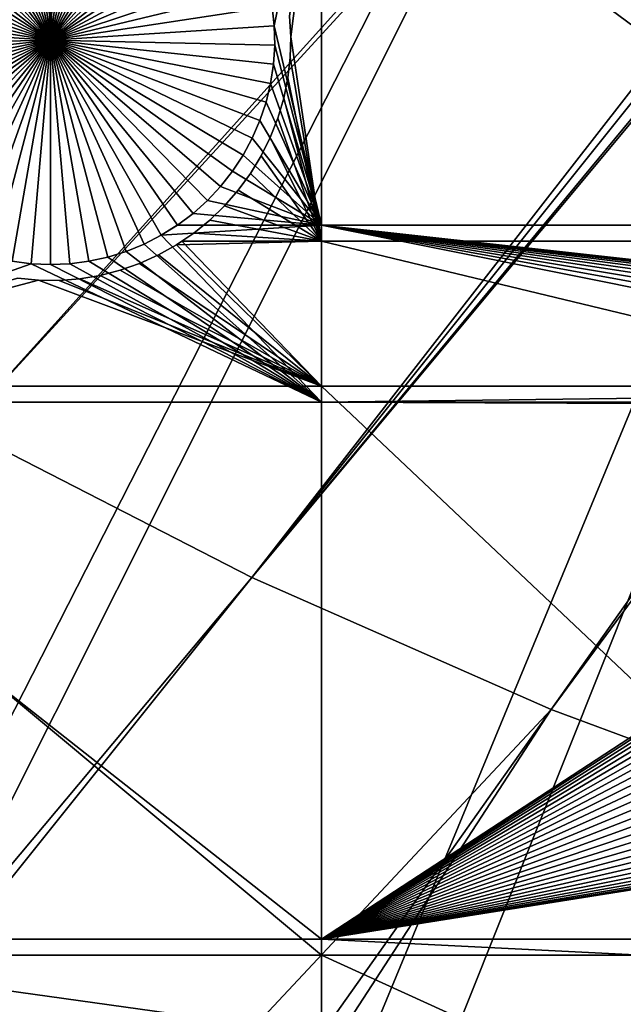
# Model space of a CAD drawing. Extents: x -150 to 227, y -695 to 0.
# Drawn here: x -41 to -32, y -630 to -615 of the extents above; entities that cross this region are included whole.
import ezdxf

# ---------------------------------------------------------------- set-up
doc = ezdxf.new("R2010")
doc.units = 0
for name, color, linetype in [('L13', 7, 'CONTINUOUS'), ('L14', 7, 'CONTINUOUS'), ('L15', 7, 'CONTINUOUS')]:
    doc.layers.add(name, color=color, linetype=linetype)

msp = doc.modelspace()

# ---------------------------------------------------------------- linework, layer by layer
at = {"layer": 'L13', "color": 250}
for points in [[(0, -545, 1860.3), (-129.2143, -617.5734, 1860.3), (-134.9034, -606.3539, 1860.3)], [(0, -545, 1860.3), (-122.5941, -628.2701, 1860.3), (-129.2143, -617.5734, 1860.3)], [(-115.0907, -638.3669, 1860.3), (-122.5941, -628.2701, 1860.3), (0, -545, 1860.3)], [(0, -545, 1860.3), (-106.758, -647.7909, 1860.3), (-115.0907, -638.3669, 1860.3)], [(0, -545, 1860.3), (-97.65612, -656.4743, 1860.3), (-106.758, -647.7909, 1860.3)], [(-87.85064, -664.3546, 1860.3), (-97.65612, -656.4743, 1860.3), (0, -545, 1860.3)], [(0, -545, 1860.3), (-77.41219, -671.3748, 1860.3), (-87.85064, -664.3546, 1860.3)], [(0, -545, 1860.3), (-66.41597, -677.4846, 1860.3), (-77.41219, -671.3748, 1860.3)], [(-54.94123, -682.6398, 1860.3), (-66.41597, -677.4846, 1860.3), (0, -545, 1860.3)], [(0, -545, 1860.3), (-43.07064, -686.8032, 1860.3), (-54.94123, -682.6398, 1860.3)], [(0, -545, 1860.3), (-30.88972, -689.945, 1860.3), (-43.07064, -686.8032, 1860.3)], [(-27.89957, -627.3688, 1866), (4.993625, -574.5678, 1868.7), (-32.68551, -625.5894, 1866)], [(-32.68551, -625.5894, 1866), (4.993625, -574.5678, 1868.7), (3.249155, -574.8113, 1868.7)], [(-50.54371, -615.7696, 1866), (-4.52103, -574.6574, 1868.7), (-54.60989, -612.6813, 1866)], [(-50.54371, -615.7696, 1866), (-3.776891, -574.7395, 1868.7), (-4.52103, -574.6574, 1868.7)], [(-2.050953, -574.9298, 1868.7), (-3.776891, -574.7395, 1868.7), (-50.54371, -615.7696, 1866)], [(-46.30329, -618.6139, 1866), (-2.050953, -574.9298, 1868.7), (-50.54371, -615.7696, 1866)], [(-46.30329, -618.6139, 1866), (-0.265489, -574.9781, 1868.7), (-2.050953, -574.9298, 1868.7)], [(-32.68551, -625.5894, 1866), (3.249155, -574.8113, 1868.7), (-37.35878, -623.5323, 1866)], [(-37.35878, -623.5323, 1866), (3.249155, -574.8113, 1868.7), (2.913592, -574.8582, 1868.7)], [(2.913592, -574.8582, 1868.7), (1.49356, -574.9376, 1868.7), (-37.35878, -623.5323, 1866)], [(-37.35878, -623.5323, 1866), (1.49356, -574.9376, 1868.7), (0.432714, -574.9969, 1868.7)], [(-41.90326, -621.2044, 1866), (-0.265489, -574.9781, 1868.7), (-46.30329, -618.6139, 1866)], [(-41.90326, -621.2044, 1866), (0.432714, -574.9969, 1868.7), (-0.265489, -574.9781, 1868.7)], [(-37.35878, -623.5323, 1866), (0.432714, -574.9969, 1868.7), (-41.90326, -621.2044, 1866)], [(-77.39355, -671.3457, 1863.3), (-37.35878, -623.5323, 1866), (-41.90326, -621.2044, 1866)], [(-76.21252, -672.1019, 1863.3), (-37.35878, -623.5323, 1866), (-77.39355, -671.3457, 1863.3)], [(-76.21252, -672.1019, 1863.3), (-32.68551, -625.5894, 1866), (-37.35878, -623.5323, 1866)], [(-68.62185, -676.3555, 1863.3), (-32.68551, -625.5894, 1866), (-76.21252, -672.1019, 1863.3)], [(-66.39324, -677.4377, 1863.3), (-32.68551, -625.5894, 1866), (-68.62185, -676.3555, 1863.3)], [(-66.39324, -677.4377, 1863.3), (-27.89957, -627.3688, 1866), (-32.68551, -625.5894, 1866)], [(-60.79463, -680.1564, 1863.3), (-27.89957, -627.3688, 1866), (-66.39324, -677.4377, 1863.3)], [(-54.92197, -682.5933, 1863.3), (-27.89957, -627.3688, 1866), (-60.79463, -680.1564, 1863.3)], [(-54.92197, -682.5933, 1863.3), (-23.01746, -628.8642, 1866), (-27.89957, -627.3688, 1866)], [(-52.75784, -683.4913, 1863.3), (-23.01746, -628.8642, 1866), (-54.92197, -682.5933, 1863.3)], [(-52.75784, -683.4913, 1863.3), (-18.056, -630.0704, 1866), (-23.01746, -628.8642, 1866)], [(-44.53918, -686.3489, 1863.3), (-18.056, -630.0704, 1866), (-52.75784, -683.4913, 1863.3)], [(-43.06052, -686.7675, 1863.3), (-18.056, -630.0704, 1866), (-44.53918, -686.3489, 1863.3)], [(-43.06052, -686.7675, 1863.3), (-13.03229, -630.9835, 1866), (-18.056, -630.0704, 1866)]]:
    msp.add_3dface(points, dxfattribs=at)
at = {"layer": 'L14', "color": 250}
for points in [[(0, -545, 1851.3), (-112.5485, -613.9698, 1851.3), (-106.7902, -622.5877, 1851.3)], [(-106.7902, -622.5877, 1851.3), (-100.3736, -630.7271, 1851.3), (0, -545, 1851.3)], [(0, -545, 1851.3), (-100.3736, -630.7271, 1851.3), (-93.33809, -638.3381, 1851.3)], [(0, -545, 1851.3), (-93.33809, -638.3381, 1851.3), (-85.72714, -645.3736, 1851.3)], [(-85.72714, -645.3736, 1851.3), (-77.58766, -651.7903, 1851.3), (0, -545, 1851.3)], [(0, -545, 1851.3), (-77.58766, -651.7903, 1851.3), (-68.96981, -657.5485, 1851.3)], [(0, -545, 1851.3), (-68.96981, -657.5485, 1851.3), (-59.92674, -662.6129, 1851.3)], [(-59.92674, -662.6129, 1851.3), (-50.51421, -666.9521, 1851.3), (0, -545, 1851.3)], [(0, -545, 1851.3), (-50.51421, -666.9521, 1851.3), (-40.79024, -670.5394, 1851.3)], [(0, -545, 1851.3), (-40.79024, -670.5394, 1851.3), (-30.81479, -673.3528, 1851.3)], [(-37.00729, -614.9223, 1848.8), (-37.03963, -614.6229, 1848.8), (-36.27147, -611.324, 1848.8)], [(-36.27147, -611.324, 1848.8), (-36.27147, -618.0342, 1848.8), (-37.00729, -614.9223, 1848.8)], [(-6.49519, -611.324, 1848.8), (-6.49519, -618.0342, 1848.8), (-36.27147, -611.324, 1848.8)], [(-36.27147, -611.324, 1848.8), (-6.49519, -618.0342, 1848.8), (-36.27147, -618.0342, 1848.8)], [(-40.5, -615.1481, 1843.3), (-40.95062, -611.6772, 1843.3), (-40.65058, -611.6513, 1843.3)], [(-40.5, -611.6481, 1843.3), (-40.5, -615.1481, 1843.3), (-40.65058, -611.6513, 1843.3)], [(-40.5, -611.6481, 1843.3), (-40.34942, -611.6513, 1843.3), (-40.5, -615.1481, 1843.3)], [(-40.34942, -611.6513, 1843.3), (-40.04938, -611.6772, 1843.3), (-40.5, -615.1481, 1843.3)], [(-40.5, -615.1481, 1843.3), (-41.82198, -611.9073, 1843.3), (-41.5385, -611.8057, 1843.3)], [(-41.5385, -611.8057, 1843.3), (-41.24732, -611.7288, 1843.3), (-40.5, -615.1481, 1843.3)], [(-40.5, -615.1481, 1843.3), (-41.24732, -611.7288, 1843.3), (-40.95062, -611.6772, 1843.3)], [(-40.5, -615.1481, 1843.3), (-40.04938, -611.6772, 1843.3), (-39.75268, -611.7288, 1843.3)], [(-40.5, -615.1481, 1843.3), (-39.75268, -611.7288, 1843.3), (-39.4615, -611.8057, 1843.3)], [(-39.4615, -611.8057, 1843.3), (-39.17802, -611.9073, 1843.3), (-40.5, -615.1481, 1843.3)], [(-40.5, -615.1481, 1843.3), (-42.09567, -612.0329, 1843.3), (-41.82198, -611.9073, 1843.3)], [(-40.5, -615.1481, 1843.3), (-39.17802, -611.9073, 1843.3), (-38.90433, -612.0329, 1843.3)], [(-42.35756, -612.1817, 1843.3), (-42.09567, -612.0329, 1843.3), (-40.5, -615.1481, 1843.3)], [(-40.5, -615.1481, 1843.3), (-38.90433, -612.0329, 1843.3), (-38.64244, -612.1817, 1843.3)], [(-40.5, -615.1481, 1843.3), (-42.60568, -612.3523, 1843.3), (-42.35756, -612.1817, 1843.3)], [(-38.64244, -612.1817, 1843.3), (-38.39432, -612.3523, 1843.3), (-40.5, -615.1481, 1843.3)], [(-40.5, -615.1481, 1843.3), (-42.83822, -612.5437, 1843.3), (-42.60568, -612.3523, 1843.3)], [(-40.5, -615.1481, 1843.3), (-38.39432, -612.3523, 1843.3), (-38.16178, -612.5437, 1843.3)], [(-43.05345, -612.7543, 1843.3), (-42.83822, -612.5437, 1843.3), (-40.5, -615.1481, 1843.3)], [(-40.5, -615.1481, 1843.3), (-38.16178, -612.5437, 1843.3), (-37.94655, -612.7543, 1843.3)], [(-40.5, -615.1481, 1843.3), (-43.24977, -612.9827, 1843.3), (-43.05345, -612.7543, 1843.3)], [(-37.94655, -612.7543, 1843.3), (-37.75023, -612.9827, 1843.3), (-40.5, -615.1481, 1843.3)], [(-40.5, -615.1481, 1843.3), (-43.42574, -613.2271, 1843.3), (-43.24977, -612.9827, 1843.3)], [(-40.5, -615.1481, 1843.3), (-37.75023, -612.9827, 1843.3), (-37.57426, -613.2271, 1843.3)], [(-43.58004, -613.4858, 1843.3), (-43.42574, -613.2271, 1843.3), (-40.5, -615.1481, 1843.3)], [(-40.5, -615.1481, 1843.3), (-37.57426, -613.2271, 1843.3), (-37.41996, -613.4858, 1843.3)], [(-40.5, -615.1481, 1843.3), (-43.71154, -613.7567, 1843.3), (-43.58004, -613.4858, 1843.3)], [(-37.41996, -613.4858, 1843.3), (-37.28846, -613.7567, 1843.3), (-40.5, -615.1481, 1843.3)], [(-40.5, -615.1481, 1843.3), (-43.81927, -614.0379, 1843.3), (-43.71154, -613.7567, 1843.3)], [(-40.5, -615.1481, 1843.3), (-37.28846, -613.7567, 1843.3), (-37.18073, -614.0379, 1843.3)], [(-43.90241, -614.3273, 1843.3), (-43.81927, -614.0379, 1843.3), (-40.5, -615.1481, 1843.3)], [(-40.5, -615.1481, 1843.3), (-37.18073, -614.0379, 1843.3), (-37.09758, -614.3273, 1843.3)], [(-40.5, -615.1481, 1843.3), (-43.96037, -614.6229, 1843.3), (-43.90241, -614.3273, 1843.3)], [(-37.09758, -614.3273, 1843.3), (-37.03963, -614.6229, 1843.3), (-40.5, -615.1481, 1843.3)], [(-40.5, -615.1481, 1843.3), (-43.99271, -614.9223, 1843.3), (-43.96037, -614.6229, 1843.3)], [(-40.5, -615.1481, 1843.3), (-37.03963, -614.6229, 1843.3), (-37.00729, -614.9223, 1843.3)], [(-37.00729, -614.9223, 1848.8), (-37.00729, -614.9223, 1843.3), (-37.03963, -614.6229, 1843.3)], [(-37.00729, -614.9223, 1848.8), (-37.03963, -614.6229, 1843.3), (-37.03963, -614.6229, 1848.8)], [(-43.99919, -615.2233, 1843.3), (-43.99271, -614.9223, 1843.3), (-40.5, -615.1481, 1843.3)], [(-40.5, -615.1481, 1843.3), (-37.00729, -614.9223, 1843.3), (-37.00081, -615.2233, 1843.3)], [(-37.00729, -614.9223, 1848.8), (-36.27147, -618.0342, 1848.8), (-37.00081, -615.2233, 1848.8)], [(-37.00081, -615.2233, 1848.8), (-37.00081, -615.2233, 1843.3), (-37.00729, -614.9223, 1843.3)], [(-37.00081, -615.2233, 1848.8), (-37.00729, -614.9223, 1843.3), (-37.00729, -614.9223, 1848.8)], [(-40.5, -615.1481, 1843.3), (-43.97976, -615.5239, 1843.3), (-43.99919, -615.2233, 1843.3)], [(-40.5, -615.1481, 1843.3), (-43.93457, -615.8217, 1843.3), (-43.97976, -615.5239, 1843.3)], [(-43.86396, -616.1144, 1843.3), (-43.93457, -615.8217, 1843.3), (-40.5, -615.1481, 1843.3)], [(-40.5, -615.1481, 1843.3), (-43.76843, -616.4, 1843.3), (-43.86396, -616.1144, 1843.3)], [(-40.5, -615.1481, 1843.3), (-43.64871, -616.6763, 1843.3), (-43.76843, -616.4, 1843.3)], [(-43.50567, -616.9413, 1843.3), (-43.64871, -616.6763, 1843.3), (-40.5, -615.1481, 1843.3)], [(-40.5, -615.1481, 1843.3), (-43.34038, -617.1931, 1843.3), (-43.50567, -616.9413, 1843.3)], [(-40.5, -615.1481, 1843.3), (-43.15407, -617.4297, 1843.3), (-43.34038, -617.1931, 1843.3)], [(-42.9481, -617.6494, 1843.3), (-43.15407, -617.4297, 1843.3), (-40.5, -615.1481, 1843.3)], [(-40.5, -615.1481, 1843.3), (-42.72401, -617.8506, 1843.3), (-42.9481, -617.6494, 1843.3)], [(-40.5, -615.1481, 1843.3), (-42.48346, -618.0318, 1843.3), (-42.72401, -617.8506, 1843.3)], [(-42.22821, -618.1916, 1843.3), (-42.48346, -618.0318, 1843.3), (-40.5, -615.1481, 1843.3)], [(-40.5, -615.1481, 1843.3), (-41.96018, -618.3289, 1843.3), (-42.22821, -618.1916, 1843.3)], [(-40.5, -615.1481, 1843.3), (-41.68133, -618.4427, 1843.3), (-41.96018, -618.3289, 1843.3)], [(-41.39374, -618.532, 1843.3), (-41.68133, -618.4427, 1843.3), (-40.5, -615.1481, 1843.3)], [(-40.5, -615.1481, 1843.3), (-41.09953, -618.5963, 1843.3), (-41.39374, -618.532, 1843.3)], [(-40.5, -615.1481, 1843.3), (-40.80088, -618.6351, 1843.3), (-41.09953, -618.5963, 1843.3)], [(-40.5, -618.6481, 1843.3), (-40.80088, -618.6351, 1843.3), (-40.5, -615.1481, 1843.3)], [(-39.60626, -618.532, 1843.3), (-39.90047, -618.5963, 1843.3), (-40.5, -615.1481, 1843.3)], [(-40.5, -615.1481, 1843.3), (-39.90047, -618.5963, 1843.3), (-40.19912, -618.6351, 1843.3)], [(-40.5, -615.1481, 1843.3), (-40.19912, -618.6351, 1843.3), (-40.5, -618.6481, 1843.3)], [(-38.77179, -618.1916, 1843.3), (-39.03982, -618.3289, 1843.3), (-40.5, -615.1481, 1843.3)], [(-40.5, -615.1481, 1843.3), (-39.03982, -618.3289, 1843.3), (-39.31867, -618.4427, 1843.3)], [(-40.5, -615.1481, 1843.3), (-39.31867, -618.4427, 1843.3), (-39.60626, -618.532, 1843.3)], [(-38.0519, -617.6494, 1843.3), (-38.27599, -617.8506, 1843.3), (-40.5, -615.1481, 1843.3)], [(-40.5, -615.1481, 1843.3), (-38.27599, -617.8506, 1843.3), (-38.51654, -618.0318, 1843.3)], [(-40.5, -615.1481, 1843.3), (-38.51654, -618.0318, 1843.3), (-38.77179, -618.1916, 1843.3)], [(-37.49433, -616.9413, 1843.3), (-37.65961, -617.1931, 1843.3), (-40.5, -615.1481, 1843.3)], [(-40.5, -615.1481, 1843.3), (-37.65961, -617.1931, 1843.3), (-37.84593, -617.4297, 1843.3)], [(-40.5, -615.1481, 1843.3), (-37.84593, -617.4297, 1843.3), (-38.0519, -617.6494, 1843.3)], [(-37.13604, -616.1144, 1843.3), (-37.23157, -616.4, 1843.3), (-40.5, -615.1481, 1843.3)], [(-40.5, -615.1481, 1843.3), (-37.23157, -616.4, 1843.3), (-37.35129, -616.6763, 1843.3)], [(-40.5, -615.1481, 1843.3), (-37.35129, -616.6763, 1843.3), (-37.49433, -616.9413, 1843.3)], [(-37.00081, -615.2233, 1843.3), (-37.02024, -615.5239, 1843.3), (-40.5, -615.1481, 1843.3)], [(-40.5, -615.1481, 1843.3), (-37.02024, -615.5239, 1843.3), (-37.06543, -615.8217, 1843.3)], [(-40.5, -615.1481, 1843.3), (-37.06543, -615.8217, 1843.3), (-37.13604, -616.1144, 1843.3)], [(-36.27147, -618.0342, 1848.8), (-37.02024, -615.5239, 1848.8), (-37.00081, -615.2233, 1848.8)], [(-37.02024, -615.5239, 1848.8), (-37.02024, -615.5239, 1843.3), (-37.00081, -615.2233, 1843.3)], [(-37.02024, -615.5239, 1848.8), (-37.00081, -615.2233, 1843.3), (-37.00081, -615.2233, 1848.8)], [(-36.27147, -618.0342, 1848.8), (-37.06543, -615.8217, 1848.8), (-37.02024, -615.5239, 1848.8)], [(-37.06543, -615.8217, 1848.8), (-37.06543, -615.8217, 1843.3), (-37.02024, -615.5239, 1843.3)], [(-37.06543, -615.8217, 1848.8), (-37.02024, -615.5239, 1843.3), (-37.02024, -615.5239, 1848.8)], [(-37.13604, -616.1144, 1848.8), (-37.06543, -615.8217, 1848.8), (-36.27147, -618.0342, 1848.8)], [(-37.13604, -616.1144, 1848.8), (-37.13604, -616.1144, 1843.3), (-37.06543, -615.8217, 1843.3)], [(-37.13604, -616.1144, 1848.8), (-37.06543, -615.8217, 1843.3), (-37.06543, -615.8217, 1848.8)], [(-36.27147, -618.0342, 1848.8), (-37.23157, -616.4, 1848.8), (-37.13604, -616.1144, 1848.8)], [(-37.23157, -616.4, 1848.8), (-37.23157, -616.4, 1843.3), (-37.13604, -616.1144, 1843.3)], [(-37.23157, -616.4, 1848.8), (-37.13604, -616.1144, 1843.3), (-37.13604, -616.1144, 1848.8)], [(-36.27147, -618.0342, 1848.8), (-37.35129, -616.6763, 1848.8), (-37.23157, -616.4, 1848.8)], [(-37.35129, -616.6763, 1848.8), (-37.35129, -616.6763, 1843.3), (-37.23157, -616.4, 1843.3)], [(-37.35129, -616.6763, 1848.8), (-37.23157, -616.4, 1843.3), (-37.23157, -616.4, 1848.8)], [(-37.49433, -616.9413, 1848.8), (-37.35129, -616.6763, 1848.8), (-36.27147, -618.0342, 1848.8)], [(-37.49433, -616.9413, 1848.8), (-37.49433, -616.9413, 1843.3), (-37.35129, -616.6763, 1843.3)], [(-37.49433, -616.9413, 1848.8), (-37.35129, -616.6763, 1843.3), (-37.35129, -616.6763, 1848.8)], [(-36.27147, -618.0342, 1848.8), (-37.65961, -617.1931, 1848.8), (-37.49433, -616.9413, 1848.8)], [(-37.65961, -617.1931, 1848.8), (-37.65961, -617.1931, 1843.3), (-37.49433, -616.9413, 1843.3)], [(-37.65961, -617.1931, 1848.8), (-37.49433, -616.9413, 1843.3), (-37.49433, -616.9413, 1848.8)], [(-36.27147, -618.0342, 1848.8), (-37.84593, -617.4297, 1848.8), (-37.65961, -617.1931, 1848.8)], [(-37.84593, -617.4297, 1848.8), (-37.84593, -617.4297, 1843.3), (-37.65961, -617.1931, 1843.3)], [(-37.84593, -617.4297, 1848.8), (-37.65961, -617.1931, 1843.3), (-37.65961, -617.1931, 1848.8)], [(-38.0519, -617.6494, 1848.8), (-37.84593, -617.4297, 1848.8), (-36.27147, -618.0342, 1848.8)], [(-38.0519, -617.6494, 1848.8), (-38.0519, -617.6494, 1843.3), (-37.84593, -617.4297, 1843.3)], [(-38.0519, -617.6494, 1848.8), (-37.84593, -617.4297, 1843.3), (-37.84593, -617.4297, 1848.8)], [(-36.27147, -618.0342, 1848.8), (-38.27599, -617.8506, 1848.8), (-38.0519, -617.6494, 1848.8)], [(-38.27599, -617.8506, 1848.8), (-38.27599, -617.8506, 1843.3), (-38.0519, -617.6494, 1843.3)], [(-38.27599, -617.8506, 1848.8), (-38.0519, -617.6494, 1843.3), (-38.0519, -617.6494, 1848.8)], [(-36.27147, -618.0342, 1848.8), (-38.51654, -618.0318, 1848.8), (-38.27599, -617.8506, 1848.8)], [(-38.51654, -618.0318, 1848.8), (-38.27599, -617.8506, 1843.3), (-38.27599, -617.8506, 1848.8)], [(-38.51654, -618.0318, 1848.8), (-38.51654, -618.0318, 1843.3), (-38.27599, -617.8506, 1843.3)], [(-38.52048, -618.0342, 1848.8), (-38.77179, -618.1916, 1843.3), (-38.51654, -618.0318, 1848.8)], [(-38.51654, -618.0318, 1848.8), (-38.77179, -618.1916, 1843.3), (-38.51654, -618.0318, 1843.3)], [(-38.52048, -618.0342, 1848.8), (-36.27147, -618.0342, 1848.8), (-38.77179, -618.1916, 1848.8)], [(-38.77179, -618.1916, 1848.8), (-36.27147, -618.0342, 1848.8), (-36.27147, -620.7942, 1848.8)], [(-38.52048, -618.0342, 1848.8), (-38.77179, -618.1916, 1848.8), (-38.77179, -618.1916, 1843.3)], [(-38.52048, -618.0342, 1848.8), (-38.51654, -618.0318, 1848.8), (-36.27147, -618.0342, 1848.8)], [(-6.49519, -618.0342, 1848.8), (-20.81377, -619.7432, 1848.8), (-36.27147, -618.0342, 1848.8)], [(-36.27147, -618.0342, 1848.8), (-20.81377, -619.7432, 1848.8), (-20.96434, -619.74, 1848.8)], [(-36.27147, -618.0342, 1848.8), (-20.96434, -619.74, 1848.8), (-21.11492, -619.7432, 1848.8)], [(-21.11492, -619.7432, 1848.8), (-21.41496, -619.7691, 1848.8), (-36.27147, -618.0342, 1848.8)], [(-36.27147, -618.0342, 1848.8), (-21.41496, -619.7691, 1848.8), (-21.71167, -619.8207, 1848.8)], [(-36.27147, -618.0342, 1848.8), (-21.71167, -619.8207, 1848.8), (-22.00284, -619.8976, 1848.8)], [(-22.00284, -619.8976, 1848.8), (-22.28632, -619.9992, 1848.8), (-36.27147, -618.0342, 1848.8)], [(-36.27147, -618.0342, 1848.8), (-22.28632, -619.9992, 1848.8), (-22.56002, -620.1249, 1848.8)], [(-36.27147, -618.0342, 1848.8), (-22.56002, -620.1249, 1848.8), (-22.8219, -620.2736, 1848.8)], [(-22.8219, -620.2736, 1848.8), (-23.07003, -620.4442, 1848.8), (-36.27147, -618.0342, 1848.8)], [(-36.27147, -618.0342, 1848.8), (-23.07003, -620.4442, 1848.8), (-23.30257, -620.6356, 1848.8)], [(-36.27147, -618.0342, 1848.8), (-23.30257, -620.6356, 1848.8), (-36.27147, -620.7942, 1848.8)], [(-38.77179, -618.1916, 1848.8), (-36.27147, -620.7942, 1848.8), (-39.03982, -618.3289, 1848.8)], [(-38.77179, -618.1916, 1843.3), (-38.77179, -618.1916, 1848.8), (-39.03982, -618.3289, 1848.8)], [(-38.77179, -618.1916, 1843.3), (-39.03982, -618.3289, 1848.8), (-39.03982, -618.3289, 1843.3)], [(-36.27147, -620.7942, 1848.8), (-39.31867, -618.4427, 1848.8), (-39.03982, -618.3289, 1848.8)], [(-39.03982, -618.3289, 1843.3), (-39.03982, -618.3289, 1848.8), (-39.31867, -618.4427, 1848.8)], [(-39.03982, -618.3289, 1843.3), (-39.31867, -618.4427, 1848.8), (-39.31867, -618.4427, 1843.3)], [(-39.90047, -618.5963, 1848.8), (-39.60626, -618.532, 1848.8), (-36.27147, -620.7942, 1848.8)], [(-39.60626, -618.532, 1843.3), (-39.60626, -618.532, 1848.8), (-39.90047, -618.5963, 1848.8)], [(-39.60626, -618.532, 1843.3), (-39.90047, -618.5963, 1848.8), (-39.90047, -618.5963, 1843.3)], [(-36.27147, -620.7942, 1848.8), (-39.60626, -618.532, 1848.8), (-39.31867, -618.4427, 1848.8)], [(-39.31867, -618.4427, 1843.3), (-39.31867, -618.4427, 1848.8), (-39.60626, -618.532, 1848.8)], [(-39.31867, -618.4427, 1843.3), (-39.60626, -618.532, 1848.8), (-39.60626, -618.532, 1843.3)], [(-46.92401, -620.7942, 1848.8), (-41.09953, -618.5963, 1848.8), (-40.80088, -618.6351, 1848.8)], [(-40.80088, -618.6351, 1848.8), (-36.27147, -620.7942, 1848.8), (-46.92401, -620.7942, 1848.8)], [(-40.80088, -618.6351, 1843.3), (-40.80088, -618.6351, 1848.8), (-41.09953, -618.5963, 1848.8)], [(-40.80088, -618.6351, 1843.3), (-41.09953, -618.5963, 1848.8), (-41.09953, -618.5963, 1843.3)], [(-40.80088, -618.6351, 1848.8), (-40.5, -618.6481, 1848.8), (-36.27147, -620.7942, 1848.8)], [(-40.5, -618.6481, 1843.3), (-40.5, -618.6481, 1848.8), (-40.80088, -618.6351, 1848.8)], [(-40.5, -618.6481, 1843.3), (-40.80088, -618.6351, 1848.8), (-40.80088, -618.6351, 1843.3)], [(-36.27147, -620.7942, 1848.8), (-40.5, -618.6481, 1848.8), (-40.19912, -618.6351, 1848.8)], [(-40.19912, -618.6351, 1843.3), (-40.19912, -618.6351, 1848.8), (-40.5, -618.6481, 1848.8)], [(-40.19912, -618.6351, 1843.3), (-40.5, -618.6481, 1848.8), (-40.5, -618.6481, 1843.3)], [(-36.27147, -620.7942, 1848.8), (-40.19912, -618.6351, 1848.8), (-39.90047, -618.5963, 1848.8)], [(-39.90047, -618.5963, 1843.3), (-39.90047, -618.5963, 1848.8), (-40.19912, -618.6351, 1848.8)], [(-39.90047, -618.5963, 1843.3), (-40.19912, -618.6351, 1848.8), (-40.19912, -618.6351, 1843.3)], [(-23.30257, -620.6356, 1848.8), (-23.46461, -620.7942, 1848.8), (-36.27147, -620.7942, 1848.8)], [(-46.92401, -620.7942, 1848.8), (-36.27147, -620.7942, 1848.8), (-36.27147, -629.1742, 1848.8)], [(-46.92401, -620.7942, 1848.8), (-36.27147, -629.1742, 1848.8), (-46.92401, -629.1742, 1848.8)], [(-36.27147, -620.7942, 1848.8), (-23.46461, -620.7942, 1848.8), (-23.51779, -620.8463, 1848.8)], [(-36.27147, -620.7942, 1848.8), (-23.51779, -620.8463, 1848.8), (-36.27147, -629.1742, 1848.8)], [(-36.27147, -629.1742, 1848.8), (-23.51779, -620.8463, 1848.8), (-23.71412, -621.0746, 1848.8)], [(-36.27147, -629.1742, 1848.8), (-23.71412, -621.0746, 1848.8), (-23.89008, -621.3191, 1848.8)], [(-23.89008, -621.3191, 1848.8), (-24.04439, -621.5777, 1848.8), (-36.27147, -629.1742, 1848.8)], [(-36.27147, -629.1742, 1848.8), (-24.04439, -621.5777, 1848.8), (-24.17589, -621.8486, 1848.8)], [(-36.27147, -629.1742, 1848.8), (-24.17589, -621.8486, 1848.8), (-24.28361, -622.1298, 1848.8)], [(-24.28361, -622.1298, 1848.8), (-24.36676, -622.4193, 1848.8), (-36.27147, -629.1742, 1848.8)], [(-36.27147, -629.1742, 1848.8), (-24.36676, -622.4193, 1848.8), (-24.42471, -622.7148, 1848.8)], [(-36.27147, -629.1742, 1848.8), (-24.42471, -622.7148, 1848.8), (-24.45705, -623.0142, 1848.8)], [(-24.45705, -623.0142, 1848.8), (-24.46353, -623.3153, 1848.8), (-36.27147, -629.1742, 1848.8)], [(-36.27147, -629.1742, 1848.8), (-24.46353, -623.3153, 1848.8), (-24.44411, -623.6158, 1848.8)], [(-36.27147, -629.1742, 1848.8), (-24.44411, -623.6158, 1848.8), (-24.39892, -623.9136, 1848.8)], [(-24.39892, -623.9136, 1848.8), (-24.3283, -624.2063, 1848.8), (-36.27147, -629.1742, 1848.8)], [(-36.27147, -629.1742, 1848.8), (-24.3283, -624.2063, 1848.8), (-24.23277, -624.4919, 1848.8)], [(-36.27147, -629.1742, 1848.8), (-24.23277, -624.4919, 1848.8), (-24.11305, -624.7683, 1848.8)], [(-24.11305, -624.7683, 1848.8), (-23.97002, -625.0333, 1848.8), (-36.27147, -629.1742, 1848.8)], [(-36.27147, -629.1742, 1848.8), (-23.97002, -625.0333, 1848.8), (-23.80473, -625.285, 1848.8)], [(-36.27147, -629.1742, 1848.8), (-23.80473, -625.285, 1848.8), (-23.61841, -625.5217, 1848.8)], [(-23.61841, -625.5217, 1848.8), (-23.41245, -625.7414, 1848.8), (-36.27147, -629.1742, 1848.8)], [(-23.41245, -625.7414, 1848.8), (-23.18836, -625.9425, 1848.8), (-36.27147, -629.1742, 1848.8)], [(-36.27147, -629.1742, 1848.8), (-23.18836, -625.9425, 1848.8), (-22.9478, -626.1237, 1848.8)], [(-36.27147, -629.1742, 1848.8), (-22.9478, -626.1237, 1848.8), (-22.69256, -626.2835, 1848.8)], [(-22.69256, -626.2835, 1848.8), (-22.42452, -626.4209, 1848.8), (-36.27147, -629.1742, 1848.8)], [(-36.27147, -629.1742, 1848.8), (-22.42452, -626.4209, 1848.8), (-22.14567, -626.5346, 1848.8)], [(-36.27147, -629.1742, 1848.8), (-22.14567, -626.5346, 1848.8), (-21.85808, -626.6239, 1848.8)], [(-21.85808, -626.6239, 1848.8), (-21.56387, -626.6882, 1848.8), (-36.27147, -629.1742, 1848.8)], [(-36.27147, -629.1742, 1848.8), (-21.56387, -626.6882, 1848.8), (-21.26522, -626.727, 1848.8)], [(-36.27147, -629.1742, 1848.8), (-21.26522, -626.727, 1848.8), (-20.96434, -626.74, 1848.8)], [(-6.49519, -629.1742, 1848.8), (-36.27147, -629.1742, 1848.8), (-20.96434, -626.74, 1848.8)], [(-46.92401, -629.1742, 1848.8), (-36.27147, -629.1742, 1848.8), (-36.27147, -630.6643, 1848.8)], [(-46.92401, -629.1742, 1848.8), (-36.27147, -630.6643, 1848.8), (-46.92401, -630.6643, 1848.8)], [(-6.49519, -630.6643, 1848.8), (-36.27147, -630.6643, 1848.8), (-36.27147, -629.1742, 1848.8)], [(-6.49519, -630.6643, 1848.8), (-36.27147, -629.1742, 1848.8), (-6.49519, -629.1742, 1848.8)]]:
    msp.add_3dface(points, dxfattribs=at)
at = {"layer": 'L15', "color": 7}
for points in [[(-36.75039, -615.0942, 1847.8), (-36.76889, -614.7721, 1847.8), (-36.27147, -611.324, 1847.8)], [(-36.75039, -615.0942, 1848.8), (-36.27147, -611.324, 1848.8), (-36.76889, -614.7721, 1848.8)], [(-36.27147, -618.2842, 1847.8), (-36.75039, -615.0942, 1847.8), (-36.27147, -611.324, 1847.8)], [(-36.75039, -615.0942, 1848.8), (-36.27147, -618.2842, 1848.8), (-36.27147, -611.324, 1848.8)], [(-36.27147, -618.2842, 1847.8), (-36.27147, -611.324, 1847.8), (-26.87448, -618.2842, 1847.8)], [(-26.87448, -618.2842, 1847.8), (-36.27147, -611.324, 1847.8), (-26.87448, -611.324, 1847.8)], [(-36.27147, -611.324, 1848.8), (-36.27147, -618.2842, 1848.8), (-26.87448, -618.2842, 1848.8)], [(-36.27147, -611.324, 1848.8), (-26.87448, -618.2842, 1848.8), (-26.87448, -611.324, 1848.8)], [(-36.75039, -615.0942, 1847.8), (-36.75039, -615.0942, 1848.8), (-36.76889, -614.7721, 1847.8)], [(-36.76889, -614.7721, 1847.8), (-36.75039, -615.0942, 1848.8), (-36.76889, -614.7721, 1848.8)], [(-36.75964, -615.4168, 1847.8), (-36.75039, -615.0942, 1847.8), (-36.27147, -618.2842, 1847.8)], [(-36.75039, -615.0942, 1848.8), (-36.75964, -615.4168, 1848.8), (-36.27147, -618.2842, 1848.8)], [(-36.75964, -615.4168, 1847.8), (-36.75964, -615.4168, 1848.8), (-36.75039, -615.0942, 1847.8)], [(-36.75039, -615.0942, 1847.8), (-36.75964, -615.4168, 1848.8), (-36.75039, -615.0942, 1848.8)], [(-36.27147, -618.2842, 1847.8), (-36.79659, -615.7373, 1847.8), (-36.75964, -615.4168, 1847.8)], [(-36.75964, -615.4168, 1848.8), (-36.79659, -615.7373, 1848.8), (-36.27147, -618.2842, 1848.8)], [(-36.79659, -615.7373, 1847.8), (-36.79659, -615.7373, 1848.8), (-36.75964, -615.4168, 1847.8)], [(-36.75964, -615.4168, 1847.8), (-36.79659, -615.7373, 1848.8), (-36.75964, -615.4168, 1848.8)], [(-36.27147, -618.2842, 1847.8), (-36.86096, -616.0535, 1847.8), (-36.79659, -615.7373, 1847.8)], [(-36.27147, -618.2842, 1848.8), (-36.79659, -615.7373, 1848.8), (-36.86096, -616.0535, 1848.8)], [(-36.86096, -616.0535, 1847.8), (-36.86096, -616.0535, 1848.8), (-36.79659, -615.7373, 1847.8)], [(-36.79659, -615.7373, 1847.8), (-36.86096, -616.0535, 1848.8), (-36.79659, -615.7373, 1848.8)], [(-36.95227, -616.363, 1847.8), (-36.86096, -616.0535, 1847.8), (-36.27147, -618.2842, 1847.8)], [(-36.27147, -618.2842, 1848.8), (-36.86096, -616.0535, 1848.8), (-36.95227, -616.363, 1848.8)], [(-36.95227, -616.363, 1847.8), (-36.95227, -616.363, 1848.8), (-36.86096, -616.0535, 1847.8)], [(-36.86096, -616.0535, 1847.8), (-36.95227, -616.363, 1848.8), (-36.86096, -616.0535, 1848.8)], [(-36.27147, -618.2842, 1847.8), (-37.06984, -616.6635, 1847.8), (-36.95227, -616.363, 1847.8)], [(-36.95227, -616.363, 1848.8), (-37.06984, -616.6635, 1848.8), (-36.27147, -618.2842, 1848.8)], [(-37.06984, -616.6635, 1847.8), (-37.06984, -616.6635, 1848.8), (-36.95227, -616.363, 1847.8)], [(-36.95227, -616.363, 1847.8), (-37.06984, -616.6635, 1848.8), (-36.95227, -616.363, 1848.8)], [(-36.27147, -618.2842, 1847.8), (-37.21282, -616.9527, 1847.8), (-37.06984, -616.6635, 1847.8)], [(-36.27147, -618.2842, 1848.8), (-37.06984, -616.6635, 1848.8), (-37.21282, -616.9527, 1848.8)], [(-37.21282, -616.9527, 1847.8), (-37.21282, -616.9527, 1848.8), (-37.06984, -616.6635, 1847.8)], [(-37.06984, -616.6635, 1847.8), (-37.21282, -616.9527, 1848.8), (-37.06984, -616.6635, 1848.8)], [(-37.38012, -617.2286, 1847.8), (-37.21282, -616.9527, 1847.8), (-36.27147, -618.2842, 1847.8)], [(-36.27147, -618.2842, 1848.8), (-37.21282, -616.9527, 1848.8), (-37.38012, -617.2286, 1848.8)], [(-37.38012, -617.2286, 1847.8), (-37.38012, -617.2286, 1848.8), (-37.21282, -616.9527, 1847.8)], [(-37.21282, -616.9527, 1847.8), (-37.38012, -617.2286, 1848.8), (-37.21282, -616.9527, 1848.8)], [(-36.27147, -618.2842, 1847.8), (-37.57053, -617.4892, 1847.8), (-37.38012, -617.2286, 1847.8)], [(-37.38012, -617.2286, 1848.8), (-37.57053, -617.4892, 1848.8), (-36.27147, -618.2842, 1848.8)], [(-37.57053, -617.4892, 1847.8), (-37.57053, -617.4892, 1848.8), (-37.38012, -617.2286, 1847.8)], [(-37.38012, -617.2286, 1847.8), (-37.57053, -617.4892, 1848.8), (-37.38012, -617.2286, 1848.8)], [(-36.27147, -618.2842, 1847.8), (-37.78262, -617.7323, 1847.8), (-37.57053, -617.4892, 1847.8)], [(-36.27147, -618.2842, 1848.8), (-37.57053, -617.4892, 1848.8), (-37.78262, -617.7323, 1848.8)], [(-37.78262, -617.7323, 1847.8), (-37.78262, -617.7323, 1848.8), (-37.57053, -617.4892, 1847.8)], [(-37.57053, -617.4892, 1847.8), (-37.78262, -617.7323, 1848.8), (-37.57053, -617.4892, 1848.8)], [(-38.01484, -617.9563, 1847.8), (-37.78262, -617.7323, 1847.8), (-36.27147, -618.2842, 1847.8)], [(-36.27147, -618.2842, 1848.8), (-37.78262, -617.7323, 1848.8), (-38.01484, -617.9563, 1848.8)], [(-38.01484, -617.9563, 1847.8), (-38.01484, -617.9563, 1848.8), (-37.78262, -617.7323, 1847.8)], [(-37.78262, -617.7323, 1847.8), (-38.01484, -617.9563, 1848.8), (-37.78262, -617.7323, 1848.8)], [(-36.27147, -618.2842, 1847.8), (-38.26545, -618.1596, 1847.8), (-38.01484, -617.9563, 1847.8)], [(-38.26545, -618.1596, 1848.8), (-36.27147, -618.2842, 1848.8), (-38.01484, -617.9563, 1848.8)], [(-38.26545, -618.1596, 1847.8), (-38.26545, -618.1596, 1848.8), (-38.01484, -617.9563, 1847.8)], [(-38.01484, -617.9563, 1847.8), (-38.26545, -618.1596, 1848.8), (-38.01484, -617.9563, 1848.8)], [(-36.27147, -618.2842, 1847.8), (-38.44952, -618.2842, 1847.8), (-38.26545, -618.1596, 1847.8)], [(-38.26545, -618.1596, 1848.8), (-38.44952, -618.2842, 1848.8), (-36.27147, -618.2842, 1848.8)], [(-38.44952, -618.2842, 1847.8), (-38.44952, -618.2842, 1848.8), (-38.26545, -618.1596, 1847.8)], [(-38.26545, -618.1596, 1847.8), (-38.44952, -618.2842, 1848.8), (-38.26545, -618.1596, 1848.8)], [(-38.81433, -618.4978, 1847.8), (-38.53261, -618.3406, 1847.8), (-36.27147, -620.5442, 1847.8)], [(-38.53261, -618.3406, 1848.8), (-38.81433, -618.4978, 1848.8), (-36.27147, -620.5442, 1848.8)], [(-38.81433, -618.4978, 1847.8), (-38.81433, -618.4978, 1848.8), (-38.53261, -618.3406, 1847.8)], [(-38.53261, -618.3406, 1847.8), (-38.81433, -618.4978, 1848.8), (-38.53261, -618.3406, 1848.8)], [(-38.53261, -618.3406, 1847.8), (-38.44952, -618.2842, 1847.8), (-36.27147, -618.2842, 1847.8)], [(-36.27147, -620.5442, 1847.8), (-38.53261, -618.3406, 1847.8), (-36.27147, -618.2842, 1847.8)], [(-38.53261, -618.3406, 1848.8), (-36.27147, -620.5442, 1848.8), (-38.44952, -618.2842, 1848.8)], [(-38.53261, -618.3406, 1847.8), (-38.53261, -618.3406, 1848.8), (-38.44952, -618.2842, 1847.8)], [(-38.44952, -618.2842, 1847.8), (-38.53261, -618.3406, 1848.8), (-38.44952, -618.2842, 1848.8)], [(-38.44952, -618.2842, 1848.8), (-36.27147, -620.5442, 1848.8), (-36.27147, -618.2842, 1848.8)], [(-36.27147, -620.5442, 1847.8), (-36.27147, -618.2842, 1847.8), (-26.87448, -620.5442, 1847.8)], [(-26.87448, -620.5442, 1847.8), (-36.27147, -618.2842, 1847.8), (-26.87448, -618.2842, 1847.8)], [(-36.27147, -618.2842, 1848.8), (-36.27147, -620.5442, 1848.8), (-26.87448, -620.5442, 1848.8)], [(-36.27147, -618.2842, 1848.8), (-26.87448, -620.5442, 1848.8), (-26.87448, -618.2842, 1848.8)], [(-36.27147, -620.5442, 1847.8), (-39.10854, -618.6303, 1847.8), (-38.81433, -618.4978, 1847.8)], [(-38.81433, -618.4978, 1848.8), (-39.10854, -618.6303, 1848.8), (-36.27147, -620.5442, 1848.8)], [(-39.10854, -618.6303, 1847.8), (-39.10854, -618.6303, 1848.8), (-38.81433, -618.4978, 1847.8)], [(-38.81433, -618.4978, 1847.8), (-39.10854, -618.6303, 1848.8), (-38.81433, -618.4978, 1848.8)], [(-36.27147, -620.5442, 1847.8), (-39.41304, -618.737, 1847.8), (-39.10854, -618.6303, 1847.8)], [(-36.27147, -620.5442, 1848.8), (-39.10854, -618.6303, 1848.8), (-39.41304, -618.737, 1848.8)], [(-39.41304, -618.737, 1847.8), (-39.41304, -618.737, 1848.8), (-39.10854, -618.6303, 1847.8)], [(-39.10854, -618.6303, 1847.8), (-39.41304, -618.737, 1848.8), (-39.10854, -618.6303, 1848.8)], [(-46.92401, -620.5442, 1847.8), (-41.00947, -618.8633, 1847.8), (-40.6882, -618.8933, 1847.8)], [(-46.92401, -620.5442, 1848.8), (-40.6882, -618.8933, 1848.8), (-41.00947, -618.8633, 1848.8)], [(-41.00947, -618.8633, 1847.8), (-41.00947, -618.8633, 1848.8), (-40.6882, -618.8933, 1847.8)], [(-40.6882, -618.8933, 1847.8), (-41.00947, -618.8633, 1848.8), (-40.6882, -618.8933, 1848.8)], [(-36.27147, -620.5442, 1847.8), (-40.36554, -618.8956, 1847.8), (-40.04388, -618.8702, 1847.8)], [(-36.27147, -620.5442, 1848.8), (-40.04388, -618.8702, 1848.8), (-40.36554, -618.8956, 1848.8)], [(-40.36554, -618.8956, 1847.8), (-40.36554, -618.8956, 1848.8), (-40.04388, -618.8702, 1847.8)], [(-40.04388, -618.8702, 1847.8), (-40.36554, -618.8956, 1848.8), (-40.04388, -618.8702, 1848.8)], [(-40.04388, -618.8702, 1847.8), (-39.72559, -618.8172, 1847.8), (-36.27147, -620.5442, 1847.8)], [(-39.72559, -618.8172, 1848.8), (-40.04388, -618.8702, 1848.8), (-36.27147, -620.5442, 1848.8)], [(-40.04388, -618.8702, 1847.8), (-40.04388, -618.8702, 1848.8), (-39.72559, -618.8172, 1847.8)], [(-39.72559, -618.8172, 1847.8), (-40.04388, -618.8702, 1848.8), (-39.72559, -618.8172, 1848.8)], [(-39.72559, -618.8172, 1847.8), (-39.41304, -618.737, 1847.8), (-36.27147, -620.5442, 1847.8)], [(-36.27147, -620.5442, 1848.8), (-39.41304, -618.737, 1848.8), (-39.72559, -618.8172, 1848.8)], [(-39.72559, -618.8172, 1847.8), (-39.72559, -618.8172, 1848.8), (-39.41304, -618.737, 1847.8)], [(-39.41304, -618.737, 1847.8), (-39.72559, -618.8172, 1848.8), (-39.41304, -618.737, 1848.8)], [(-46.92401, -620.5442, 1847.8), (-40.6882, -618.8933, 1847.8), (-36.27147, -620.5442, 1847.8)], [(-46.92401, -620.5442, 1848.8), (-36.27147, -620.5442, 1848.8), (-40.6882, -618.8933, 1848.8)], [(-36.27147, -620.5442, 1847.8), (-40.6882, -618.8933, 1847.8), (-40.36554, -618.8956, 1847.8)], [(-36.27147, -620.5442, 1848.8), (-40.36554, -618.8956, 1848.8), (-40.6882, -618.8933, 1848.8)], [(-40.6882, -618.8933, 1847.8), (-40.6882, -618.8933, 1848.8), (-40.36554, -618.8956, 1847.8)], [(-40.36554, -618.8956, 1847.8), (-40.6882, -618.8933, 1848.8), (-40.36554, -618.8956, 1848.8)], [(-46.92401, -629.4242, 1847.8), (-46.92401, -620.5442, 1847.8), (-36.27147, -629.4242, 1847.8)], [(-36.27147, -629.4242, 1847.8), (-46.92401, -620.5442, 1847.8), (-36.27147, -620.5442, 1847.8)], [(-36.27147, -629.4242, 1848.8), (-36.27147, -620.5442, 1848.8), (-46.92401, -620.5442, 1848.8)], [(-46.92401, -620.5442, 1848.8), (-46.92401, -629.4242, 1848.8), (-36.27147, -629.4242, 1848.8)], [(-36.27147, -629.4242, 1847.8), (-36.27147, -620.5442, 1847.8), (-26.87448, -629.4242, 1847.8)], [(-26.87448, -629.4242, 1847.8), (-36.27147, -620.5442, 1847.8), (-26.87448, -620.5442, 1847.8)], [(-26.87448, -629.4242, 1848.8), (-26.87448, -620.5442, 1848.8), (-36.27147, -620.5442, 1848.8)], [(-36.27147, -629.4242, 1848.8), (-26.87448, -629.4242, 1848.8), (-36.27147, -620.5442, 1848.8)], [(-46.92401, -633.712, 1847.8), (-46.92401, -629.4242, 1847.8), (-36.27147, -633.712, 1847.8)], [(-36.27147, -633.712, 1847.8), (-46.92401, -629.4242, 1847.8), (-36.27147, -629.4242, 1847.8)], [(-46.92401, -629.4242, 1848.8), (-46.92401, -633.712, 1848.8), (-36.27147, -633.712, 1848.8)], [(-36.27147, -629.4242, 1848.8), (-46.92401, -629.4242, 1848.8), (-36.27147, -633.712, 1848.8)], [(-36.27147, -633.712, 1847.8), (-36.27147, -629.4242, 1847.8), (-26.87448, -633.712, 1847.8)], [(-26.87448, -633.712, 1847.8), (-36.27147, -629.4242, 1847.8), (-26.87448, -629.4242, 1847.8)], [(-26.87448, -633.712, 1848.8), (-26.87448, -629.4242, 1848.8), (-36.27147, -629.4242, 1848.8)], [(-36.27147, -629.4242, 1848.8), (-36.27147, -633.712, 1848.8), (-26.87448, -633.712, 1848.8)]]:
    msp.add_3dface(points, dxfattribs=at)

doc.saveas('drawing.dxf')
